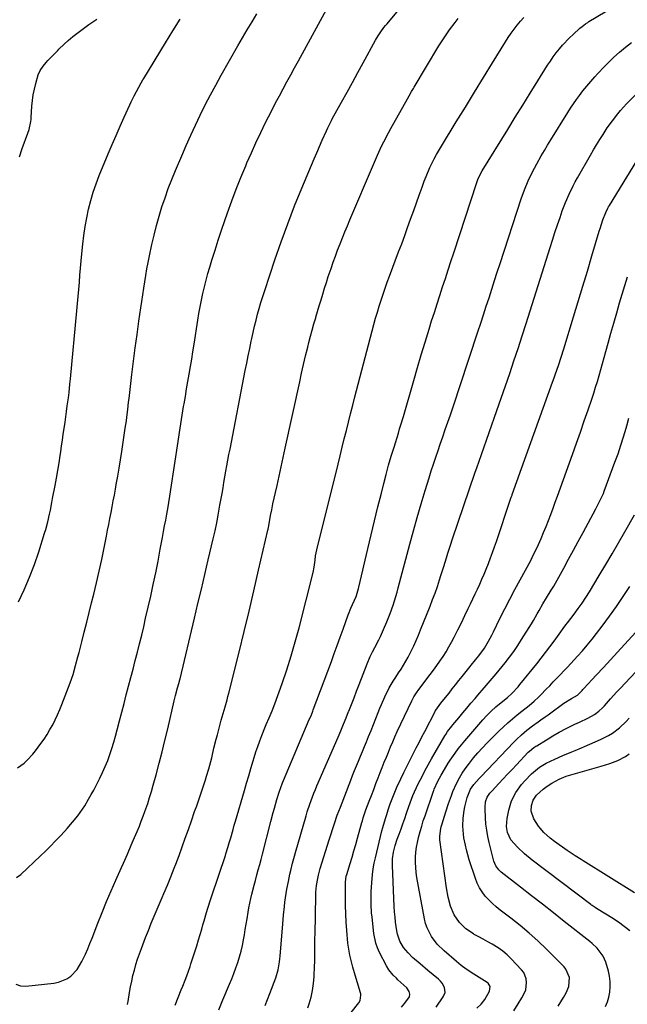
# Model space of a CAD drawing. Units: inches. Extents: x 1875104 to 1880424, y 459190 to 464535.
# Drawn here: x 1879578 to 1879881, y 460070 to 460561 of the extents above; entities that cross this region are included whole.
import ezdxf

# ---------------------------------------------------------------- set-up
doc = ezdxf.new("R2010")
doc.units = ezdxf.units.IN
doc.header["$MEASUREMENT"] = 0
doc.layers.add('7', color=7, linetype='Continuous')
doc.layers.add('8', color=7, linetype='Continuous')

msp = doc.modelspace()

# ---------------------------------------------------------------- linework, layer by layer
at = {"layer": '7', "color": 18}
for points in [[(1879576.45, 460080.23, 1856), (1879578.86, 460079.55, 1856), (1879581.5, 460079.37, 1856), (1879595.5, 460080.8, 1856), (1879597.76, 460081.24, 1856), (1879601.93, 460082.98, 1856), (1879603.84, 460084.29, 1856), (1879607.06, 460087.61, 1856), (1879609.47, 460091.57, 1856), (1879611.15, 460095.23, 1856), (1879612.32, 460097.9, 1856), (1879613.44, 460100.59, 1856), (1879614.52, 460103.3, 1856), (1879617.41, 460110.7, 1856), (1879619.56, 460116.12, 1856), (1879621.77, 460121.52, 1856), (1879624.05, 460126.89, 1856), (1879626.37, 460132.24, 1856), (1879629.11, 460138.43, 1856), (1879630.1, 460140.67, 1856), (1879632.08, 460145.16, 1856), (1879634.03, 460149.66, 1856), (1879635.01, 460151.91, 1856), (1879636.93, 460156.42, 1856), (1879638.06, 460159.15, 1856), (1879639.03, 460161.58, 1856), (1879639.95, 460164.02, 1856), (1879640.85, 460166.48, 1856), (1879642.22, 460170.45, 1856), (1879643.19, 460173.44, 1856), (1879644.1, 460176.45, 1856), (1879644.95, 460179.47, 1856), (1879646.39, 460184.78, 1856), (1879647.91, 460190.48, 1856), (1879649.38, 460196.19, 1856), (1879650.8, 460201.91, 1856), (1879652.18, 460207.64, 1856), (1879655.48, 460221.69, 1856), (1879656.1, 460224.21, 1856), (1879657.14, 460228.08, 1856), (1879657.76, 460230.33, 1856), (1879658.21, 460232.02, 1856), (1879658.35, 460232.58, 1856), (1879665.56, 460262.88, 1856), (1879667.28, 460270.12, 1856), (1879668.99, 460277.37, 1856), (1879670.7, 460284.61, 1856), (1879672.41, 460291.86, 1856), (1879674.89, 460302.41, 1856), (1879675.78, 460306.36, 1856), (1879676.61, 460310.33, 1856), (1879677.39, 460314.3, 1856), (1879678.08, 460318.18, 1856), (1879678.25, 460319.15, 1856), (1879678.42, 460320.12, 1856), (1879679.28, 460325.02, 1856), (1879679.76, 460327.79, 1856), (1879680.24, 460330.57, 1856), (1879680.73, 460333.34, 1856), (1879681.22, 460336.11, 1856), (1879681.71, 460338.88, 1856), (1879682.21, 460341.64, 1856), (1879682.73, 460344.41, 1856), (1879683.26, 460347.17, 1856), (1879690.85, 460386.3, 1856), (1879691.57, 460389.99, 1856), (1879692.32, 460393.69, 1856), (1879693.09, 460397.37, 1856), (1879693.87, 460401.06, 1856), (1879694.16, 460402.39, 1856), (1879694.83, 460405.4, 1856), (1879695.52, 460408.41, 1856), (1879696.26, 460411.4, 1856), (1879697.02, 460414.39, 1856), (1879697.84, 460417.37, 1856), (1879698.68, 460420.33, 1856), (1879699.59, 460423.28, 1856), (1879700.53, 460426.22, 1856), (1879705.62, 460441.51, 1856), (1879708.74, 460450.56, 1856), (1879712, 460459.56, 1856), (1879715.46, 460468.48, 1856), (1879719.06, 460477.35, 1856), (1879723.85, 460488.76, 1856), (1879725.17, 460491.88, 1856), (1879726.5, 460495, 1856), (1879727.85, 460498.12, 1856), (1879729.22, 460501.22, 1856), (1879731.29, 460505.91, 1856), (1879731.98, 460507.42, 1856), (1879733.45, 460510.41, 1856), (1879733.84, 460511.15, 1856), (1879734.24, 460511.88, 1856), (1879738.87, 460520.22, 1856), (1879741.58, 460525.12, 1856), (1879744.29, 460530.02, 1856), (1879746.99, 460534.93, 1856), (1879749.68, 460539.84, 1856), (1879755.83, 460551.09, 1856), (1879757.09, 460553.26, 1856), (1879758.46, 460555.36, 1856), (1879759.93, 460557.39, 1856), (1879760.7, 460558.37, 1856), (1879761.5, 460559.33, 1856), (1879768.88, 460568.01, 1856)], [(1879677.63, 460067.55, 1862), (1879679.69, 460072.44, 1862), (1879683, 460080.28, 1862), (1879684.11, 460082.97, 1862), (1879685.17, 460085.68, 1862), (1879686.17, 460088.42, 1862), (1879687.14, 460091.17, 1862), (1879688, 460093.94, 1862), (1879688.78, 460096.74, 1862), (1879689.43, 460099.58, 1862), (1879689.99, 460102.43, 1862), (1879690.42, 460104.89, 1862), (1879690.87, 460107.53, 1862), (1879691.31, 460110.17, 1862), (1879691.73, 460112.81, 1862), (1879692.26, 460116.15, 1862), (1879692.65, 460118.44, 1862), (1879693.59, 460122.98, 1862), (1879694.13, 460125.24, 1862), (1879695.3, 460129.73, 1862), (1879695.9, 460131.98, 1862), (1879696.67, 460134.84, 1862), (1879697.36, 460137.39, 1862), (1879698.04, 460139.95, 1862), (1879698.72, 460142.5, 1862), (1879699.39, 460145.06, 1862), (1879703.64, 460161.39, 1862), (1879704.83, 460165.87, 1862), (1879705.44, 460168.11, 1862), (1879706.63, 460172.4, 1862), (1879707.72, 460175.99, 1862), (1879709.43, 460180.69, 1862), (1879709.9, 460181.85, 1862), (1879722.77, 460212.24, 1862), (1879723.03, 460212.85, 1862), (1879723.79, 460214.69, 1862), (1879724.53, 460216.54, 1862), (1879724.77, 460217.16, 1862), (1879733.76, 460241.31, 1862), (1879735.24, 460245.3, 1862), (1879736.7, 460249.29, 1862), (1879738.15, 460253.29, 1862), (1879739.6, 460257.3, 1862), (1879742.16, 460264.46, 1862), (1879742.65, 460265.71, 1862), (1879743.18, 460266.94, 1862), (1879743.54, 460267.76, 1862), (1879746.06, 460273.58, 1862), (1879746.3, 460274.16, 1862), (1879747.36, 460277.71, 1862), (1879747.5, 460278.31, 1862), (1879751.95, 460297.48, 1862), (1879753.59, 460304.44, 1862), (1879755.25, 460311.39, 1862), (1879756.95, 460318.33, 1862), (1879758.68, 460325.26, 1862), (1879759.86, 460329.94, 1862), (1879761.05, 460334.52, 1862), (1879762.3, 460339.09, 1862), (1879763.61, 460343.64, 1862), (1879764.98, 460348.17, 1862), (1879767.14, 460355.12, 1862), (1879767.79, 460357.21, 1862), (1879768.78, 460360.35, 1862), (1879769.41, 460362.45, 1862), (1879769.72, 460363.5, 1862), (1879774.81, 460381.4, 1862), (1879776.65, 460387.8, 1862), (1879778.54, 460394.19, 1862), (1879780.47, 460400.56, 1862), (1879782.43, 460406.92, 1862), (1879783.75, 460411.13, 1862), (1879785.09, 460415.38, 1862), (1879786.44, 460419.62, 1862), (1879787.81, 460423.86, 1862), (1879789.2, 460428.1, 1862), (1879790.59, 460432.33, 1862), (1879791.98, 460436.56, 1862), (1879793.36, 460440.8, 1862), (1879794.75, 460445.04, 1862), (1879806.18, 460480.15, 1862), (1879806.73, 460481.67, 1862), (1879807.73, 460483.86, 1862), (1879808.9, 460485.96, 1862), (1879821.63, 460506.63, 1862), (1879825.36, 460512.68, 1862), (1879829.11, 460518.73, 1862), (1879832.88, 460524.76, 1862), (1879836.65, 460530.79, 1862), (1879841.56, 460538.59, 1862), (1879842.93, 460540.69, 1862), (1879844.34, 460542.75, 1862), (1879845.84, 460544.75, 1862), (1879847.38, 460546.73, 1862), (1879849, 460548.64, 1862), (1879852.42, 460552.28, 1862), (1879854.23, 460554.01, 1862), (1879857.61, 460557.11, 1862), (1879858.68, 460558.02, 1862), (1879860.37, 460559.26, 1862), (1879861.55, 460560.02, 1862), (1879862.15, 460560.38, 1862), (1879874.77, 460567.87, 1862)], [(1879576.84, 460133.58, 1854), (1879579.02, 460135.07, 1854), (1879588.79, 460144.25, 1854), (1879591.34, 460146.69, 1854), (1879593.84, 460149.17, 1854), (1879596.29, 460151.71, 1854), (1879598.71, 460154.29, 1854), (1879600.7, 460156.47, 1854), (1879602.08, 460157.99, 1854), (1879604.77, 460161.08, 1854), (1879607.37, 460164.26, 1854), (1879609.74, 460167.59, 1854), (1879610.85, 460169.31, 1854), (1879612.79, 460172.55, 1854), (1879614.09, 460174.83, 1854), (1879615.34, 460177.13, 1854), (1879616.56, 460179.46, 1854), (1879618.38, 460183.04, 1854), (1879619.78, 460185.93, 1854), (1879621.09, 460188.86, 1854), (1879622.28, 460191.84, 1854), (1879623.38, 460194.86, 1854), (1879624.38, 460197.91, 1854), (1879625.33, 460200.98, 1854), (1879626.22, 460204.07, 1854), (1879627.05, 460207.18, 1854), (1879628.2, 460211.63, 1854), (1879629.31, 460215.94, 1854), (1879630.43, 460220.24, 1854), (1879631.56, 460224.54, 1854), (1879632.74, 460229, 1854), (1879633.86, 460233.21, 1854), (1879634.97, 460237.43, 1854), (1879636.06, 460241.65, 1854), (1879637.14, 460245.88, 1854), (1879638.2, 460250.11, 1854), (1879639.23, 460254.35, 1854), (1879640.24, 460258.59, 1854), (1879641.21, 460262.84, 1854), (1879643.71, 460273.86, 1854), (1879644.99, 460279.68, 1854), (1879646.22, 460285.5, 1854), (1879647.39, 460291.34, 1854), (1879648.51, 460297.19, 1854), (1879649.61, 460303.12, 1854), (1879650.14, 460306.01, 1854), (1879650.67, 460308.9, 1854), (1879651.2, 460311.79, 1854), (1879651.72, 460314.68, 1854), (1879652.37, 460318.3, 1854), (1879652.75, 460320.46, 1854), (1879653.3, 460323.71, 1854), (1879653.64, 460325.88, 1854), (1879653.8, 460326.96, 1854), (1879657.35, 460351.03, 1854), (1879658, 460355.4, 1854), (1879658.69, 460359.76, 1854), (1879659.4, 460364.12, 1854), (1879660.14, 460368.47, 1854), (1879660.36, 460369.75, 1854), (1879661, 460373.46, 1854), (1879661.64, 460377.18, 1854), (1879662.28, 460380.89, 1854), (1879662.92, 460384.6, 1854), (1879663.56, 460388.32, 1854), (1879664.18, 460392.04, 1854), (1879664.78, 460395.76, 1854), (1879665.36, 460399.48, 1854), (1879667.23, 460411.47, 1854), (1879667.78, 460414.83, 1854), (1879668.37, 460418.17, 1854), (1879669.03, 460421.5, 1854), (1879669.73, 460424.83, 1854), (1879670.49, 460428.13, 1854), (1879671.32, 460431.43, 1854), (1879672.22, 460434.7, 1854), (1879673.17, 460437.96, 1854), (1879674.23, 460441.43, 1854), (1879675.78, 460446.41, 1854), (1879677.37, 460451.38, 1854), (1879679.02, 460456.32, 1854), (1879680.7, 460461.26, 1854), (1879682.02, 460465.05, 1854), (1879684.15, 460470.97, 1854), (1879686.36, 460476.85, 1854), (1879688.68, 460482.69, 1854), (1879691.09, 460488.5, 1854), (1879691.67, 460489.87, 1854), (1879693.89, 460494.95, 1854), (1879696.17, 460500.01, 1854), (1879698.54, 460505.02, 1854), (1879700.98, 460510, 1854), (1879702.39, 460512.82, 1854), (1879704.18, 460516.36, 1854), (1879706, 460519.9, 1854), (1879707.85, 460523.42, 1854), (1879709.72, 460526.93, 1854), (1879711.61, 460530.43, 1854), (1879713.5, 460533.92, 1854), (1879715.4, 460537.41, 1854), (1879717.3, 460540.9, 1854), (1879731.3, 460566.5, 1854)], [(1879577.31, 460188.14, 1852), (1879580.66, 460190.59, 1852), (1879582.21, 460191.99, 1852), (1879585.04, 460195.02, 1852), (1879586.33, 460196.66, 1852), (1879588.98, 460200.28, 1852), (1879590.57, 460202.56, 1852), (1879592.1, 460204.88, 1852), (1879593.52, 460207.27, 1852), (1879594.87, 460209.7, 1852), (1879596.13, 460212.18, 1852), (1879597.32, 460214.69, 1852), (1879598.43, 460217.25, 1852), (1879599.48, 460219.82, 1852), (1879602.78, 460228.41, 1852), (1879603.57, 460230.54, 1852), (1879605.01, 460234.83, 1852), (1879606.28, 460239.18, 1852), (1879607.46, 460243.55, 1852), (1879608.03, 460245.74, 1852), (1879609.38, 460251.06, 1852), (1879610.61, 460255.92, 1852), (1879611.84, 460260.78, 1852), (1879613.07, 460265.64, 1852), (1879614.29, 460270.5, 1852), (1879615.36, 460274.74, 1852), (1879616.77, 460280.52, 1852), (1879618.11, 460286.31, 1852), (1879619.37, 460292.12, 1852), (1879620.56, 460297.94, 1852), (1879621.7, 460303.76, 1852), (1879622.27, 460306.68, 1852), (1879622.84, 460309.61, 1852), (1879623.4, 460312.54, 1852), (1879623.95, 460315.47, 1852), (1879624.5, 460318.4, 1852), (1879625.05, 460321.34, 1852), (1879625.6, 460324.27, 1852), (1879626.15, 460327.2, 1852), (1879626.59, 460329.52, 1852), (1879627.34, 460333.61, 1852), (1879628.05, 460337.71, 1852), (1879628.72, 460341.82, 1852), (1879629.35, 460345.94, 1852), (1879631.07, 460357.61, 1852), (1879631.59, 460361.31, 1852), (1879631.83, 460363.16, 1852), (1879632.3, 460366.87, 1852), (1879632.74, 460370.57, 1852), (1879632.97, 460372.43, 1852), (1879634.4, 460384.4, 1852), (1879635.21, 460391.03, 1852), (1879636.05, 460397.66, 1852), (1879636.93, 460404.28, 1852), (1879637.84, 460410.9, 1852), (1879638.78, 460417.63, 1852), (1879639.24, 460420.87, 1852), (1879639.72, 460424.12, 1852), (1879640.22, 460427.36, 1852), (1879640.74, 460430.6, 1852), (1879641.28, 460433.84, 1852), (1879641.86, 460437.07, 1852), (1879642.47, 460440.29, 1852), (1879643.12, 460443.51, 1852), (1879644.31, 460449.22, 1852), (1879645.37, 460453.94, 1852), (1879646.54, 460458.64, 1852), (1879647.86, 460463.3, 1852), (1879649.29, 460467.93, 1852), (1879650.85, 460472.52, 1852), (1879652.48, 460477.08, 1852), (1879654.24, 460481.6, 1852), (1879656.07, 460486.09, 1852), (1879659.17, 460493.41, 1852), (1879661.39, 460498.56, 1852), (1879663.67, 460503.67, 1852), (1879666.03, 460508.76, 1852), (1879668.44, 460513.81, 1852), (1879670.94, 460518.83, 1852), (1879673.5, 460523.81, 1852), (1879676.15, 460528.75, 1852), (1879678.86, 460533.65, 1852), (1879687.09, 460548.26, 1852), (1879688.24, 460550.28, 1852), (1879690.6, 460554.31, 1852), (1879691.81, 460556.3, 1852), (1879694.23, 460560.29, 1852), (1879696.63, 460564.29, 1852)], [(1879578.3, 460493.01, 1848), (1879579.66, 460497.14, 1848), (1879582.44, 460504.73, 1848), (1879583.07, 460506.62, 1848), (1879583.97, 460510.51, 1848), (1879584.09, 460511.5, 1848), (1879584.17, 460512.5, 1848), (1879584.53, 460518.2, 1848), (1879584.79, 460521.05, 1848), (1879585.18, 460523.88, 1848), (1879585.73, 460526.69, 1848), (1879586.4, 460529.47, 1848), (1879587.65, 460533.77, 1848), (1879588.69, 460536.03, 1848), (1879590.08, 460538.11, 1848), (1879591.66, 460540.06, 1848), (1879592.5, 460540.99, 1848), (1879597.38, 460546.06, 1848), (1879598, 460546.7, 1848), (1879600.52, 460549.22, 1848), (1879602.52, 460550.98, 1848), (1879604.99, 460552.99, 1848), (1879606.93, 460554.54, 1848), (1879610.9, 460557.51, 1848), (1879612.92, 460558.94, 1848), (1879616.88, 460561.66, 1848)], [(1879632.23, 460070.19, 1858), (1879632.35, 460070.91, 1858), (1879632.47, 460071.62, 1858), (1879633.2, 460076.2, 1858), (1879633.69, 460079, 1858), (1879634.24, 460081.79, 1858), (1879634.88, 460084.56, 1858), (1879635.58, 460087.32, 1858), (1879636.36, 460090.05, 1858), (1879637.2, 460092.77, 1858), (1879638.12, 460095.46, 1858), (1879639.08, 460098.13, 1858), (1879639.78, 460099.98, 1858), (1879641.15, 460103.56, 1858), (1879642.56, 460107.12, 1858), (1879644, 460110.67, 1858), (1879645.48, 460114.2, 1858), (1879649.45, 460123.52, 1858), (1879650.33, 460125.6, 1858), (1879652.07, 460129.75, 1858), (1879653.78, 460133.91, 1858), (1879655.42, 460138.1, 1858), (1879656.22, 460140.2, 1858), (1879657.83, 460144.54, 1858), (1879659.41, 460148.82, 1858), (1879660.97, 460153.11, 1858), (1879662.5, 460157.41, 1858), (1879664.01, 460161.71, 1858), (1879665.62, 460166.35, 1858), (1879666.64, 460169.29, 1858), (1879667.65, 460172.24, 1858), (1879668.65, 460175.2, 1858), (1879669.64, 460178.15, 1858), (1879671.01, 460182.28, 1858), (1879671.58, 460184.08, 1858), (1879672.66, 460187.71, 1858), (1879673.17, 460189.53, 1858), (1879674.12, 460193.19, 1858), (1879675.26, 460198.05, 1858), (1879676.37, 460202.5, 1858), (1879676.96, 460204.72, 1858), (1879678.9, 460211.96, 1858), (1879679.36, 460213.65, 1858), (1879680.31, 460217.01, 1858), (1879680.8, 460218.68, 1858), (1879681.76, 460222.04, 1858), (1879682.21, 460223.73, 1858), (1879682.64, 460225.42, 1858), (1879687.77, 460245.97, 1858), (1879690.28, 460256.16, 1858), (1879692.75, 460266.35, 1858), (1879695.16, 460276.55, 1858), (1879697.53, 460286.77, 1858), (1879702.08, 460306.66, 1858), (1879702.2, 460307.22, 1858), (1879702.37, 460308.05, 1858), (1879702.53, 460308.89, 1858), (1879703.51, 460314.08, 1858), (1879704.07, 460316.95, 1858), (1879704.65, 460319.81, 1858), (1879705.26, 460322.67, 1858), (1879705.88, 460325.53, 1858), (1879706.67, 460329.09, 1858), (1879707.7, 460333.72, 1858), (1879708.73, 460338.35, 1858), (1879709.75, 460342.99, 1858), (1879710.76, 460347.62, 1858), (1879717.98, 460380.79, 1858), (1879718.94, 460385.1, 1858), (1879719.92, 460389.4, 1858), (1879720.95, 460393.7, 1858), (1879722, 460397.99, 1858), (1879722.61, 460400.4, 1858), (1879723.4, 460403.47, 1858), (1879724.21, 460406.53, 1858), (1879725.07, 460409.59, 1858), (1879725.95, 460412.63, 1858), (1879726.03, 460412.9, 1858), (1879726.89, 460415.8, 1858), (1879727.76, 460418.71, 1858), (1879728.63, 460421.62, 1858), (1879729.5, 460424.52, 1858), (1879730.39, 460427.42, 1858), (1879731.3, 460430.32, 1858), (1879732.23, 460433.2, 1858), (1879733.59, 460437.28, 1858), (1879734.65, 460440.36, 1858), (1879735.74, 460443.42, 1858), (1879736.89, 460446.47, 1858), (1879738.07, 460449.5, 1858), (1879739.29, 460452.52, 1858), (1879740.51, 460455.54, 1858), (1879741.76, 460458.54, 1858), (1879743.02, 460461.55, 1858), (1879754.68, 460489.17, 1858), (1879756.68, 460493.75, 1858), (1879758.79, 460498.26, 1858), (1879759.9, 460500.5, 1858), (1879762.21, 460504.92, 1858), (1879763.41, 460507.11, 1858), (1879771.67, 460521.86, 1858), (1879772.5, 460523.35, 1858), (1879773.77, 460525.57, 1858), (1879774.63, 460527.04, 1858), (1879775.07, 460527.77, 1858), (1879787.39, 460548.25, 1858), (1879788.64, 460550.27, 1858), (1879791.25, 460554.25, 1858), (1879792.6, 460556.21, 1858), (1879795.44, 460560.02, 1858), (1879796.93, 460561.88, 1858)], [(1879700.8, 460069.59, 1864), (1879701.99, 460072.63, 1864), (1879703.15, 460075.68, 1864), (1879706.02, 460083.42, 1864), (1879707.19, 460087.4, 1864), (1879707.89, 460091.5, 1864), (1879708.05, 460092.88, 1864), (1879708.19, 460094.26, 1864), (1879709.54, 460110.43, 1864), (1879709.92, 460114.74, 1864), (1879710.34, 460119.05, 1864), (1879710.58, 460121.2, 1864), (1879711.2, 460125.48, 1864), (1879711.58, 460127.61, 1864), (1879712.32, 460131.53, 1864), (1879713.08, 460135.17, 1864), (1879713.51, 460136.98, 1864), (1879714.46, 460140.57, 1864), (1879715.45, 460144.16, 1864), (1879715.95, 460145.95, 1864), (1879721.18, 460164.33, 1864), (1879721.75, 460166.24, 1864), (1879722.97, 460170.03, 1864), (1879723.62, 460171.9, 1864), (1879725.03, 460175.62, 1864), (1879725.79, 460177.47, 1864), (1879726.56, 460179.3, 1864), (1879737.07, 460203.56, 1864), (1879738.43, 460206.73, 1864), (1879739.77, 460209.91, 1864), (1879741.08, 460213.1, 1864), (1879742.38, 460216.3, 1864), (1879742.46, 460216.5, 1864), (1879743.77, 460219.81, 1864), (1879745.07, 460223.12, 1864), (1879746.37, 460226.43, 1864), (1879747.65, 460229.75, 1864), (1879751.61, 460240.08, 1864), (1879753.15, 460243.65, 1864), (1879754.3, 460245.98, 1864), (1879755.48, 460248.28, 1864), (1879757.42, 460252.07, 1864), (1879758.22, 460253.74, 1864), (1879759.73, 460257.12, 1864), (1879761.35, 460260.98, 1864), (1879763.02, 460265.15, 1864), (1879764.53, 460269.38, 1864), (1879765.89, 460273.65, 1864), (1879766.52, 460275.81, 1864), (1879767.11, 460277.97, 1864), (1879772.82, 460299.7, 1864), (1879774.63, 460306.42, 1864), (1879776.5, 460313.12, 1864), (1879778.46, 460319.79, 1864), (1879780.47, 460326.45, 1864), (1879782.47, 460332.9, 1864), (1879783.55, 460336.32, 1864), (1879784.65, 460339.73, 1864), (1879785.78, 460343.13, 1864), (1879786.94, 460346.53, 1864), (1879788.02, 460349.64, 1864), (1879788.65, 460351.47, 1864), (1879789.29, 460353.31, 1864), (1879790.56, 460356.98, 1864), (1879791.19, 460358.81, 1864), (1879792.46, 460362.48, 1864), (1879793.09, 460364.31, 1864), (1879793.92, 460366.73, 1864), (1879794.97, 460369.77, 1864), (1879796, 460372.82, 1864), (1879797.02, 460375.87, 1864), (1879798.03, 460378.92, 1864), (1879806.82, 460405.65, 1864), (1879808.21, 460409.91, 1864), (1879809.59, 460414.17, 1864), (1879810.97, 460418.43, 1864), (1879812.33, 460422.7, 1864), (1879813.69, 460426.97, 1864), (1879815.06, 460431.23, 1864), (1879816.44, 460435.49, 1864), (1879817.83, 460439.75, 1864), (1879828.36, 460471.94, 1864), (1879829.97, 460476.46, 1864), (1879831.81, 460480.9, 1864), (1879832.81, 460483.08, 1864), (1879834.98, 460487.37, 1864), (1879836.13, 460489.47, 1864), (1879838.35, 460493.37, 1864), (1879839.91, 460496.04, 1864), (1879841.51, 460498.7, 1864), (1879843.12, 460501.35, 1864), (1879851.59, 460515.09, 1864), (1879852.98, 460517.27, 1864), (1879854.4, 460519.41, 1864), (1879855.89, 460521.52, 1864), (1879857.42, 460523.59, 1864), (1879859.17, 460525.86, 1864), (1879862.06, 460529.42, 1864), (1879865.07, 460532.88, 1864), (1879866.61, 460534.58, 1864), (1879869.79, 460537.89, 1864), (1879871.89, 460540.02, 1864), (1879874.62, 460542.64, 1864), (1879877.42, 460545.19, 1864), (1879880.34, 460547.6, 1864), (1879883.33, 460549.92, 1864)], [(1879722.04, 460068.48, 1866), (1879722.68, 460070.44, 1866), (1879723.63, 460073.78, 1866), (1879724.4, 460077.16, 1866), (1879724.88, 460080.59, 1866), (1879725.18, 460084.05, 1866), (1879725.42, 460089.38, 1866), (1879725.49, 460091.35, 1866), (1879725.54, 460093.33, 1866), (1879725.57, 460097.28, 1866), (1879725.56, 460099.25, 1866), (1879725.58, 460103.21, 1866), (1879725.62, 460105.18, 1866), (1879725.99, 460124.38, 1866), (1879726.07, 460126.11, 1866), (1879726.39, 460129.53, 1866), (1879726.96, 460132.93, 1866), (1879727.33, 460134.62, 1866), (1879728.24, 460137.94, 1866), (1879732.67, 460152.3, 1866), (1879733.31, 460154.35, 1866), (1879734.63, 460158.44, 1866), (1879735.31, 460160.48, 1866), (1879736.73, 460164.53, 1866), (1879738.24, 460168.56, 1866), (1879743.42, 460181.97, 1866), (1879744.37, 460184.39, 1866), (1879745.33, 460186.79, 1866), (1879746.3, 460189.19, 1866), (1879747.3, 460191.59, 1866), (1879748.3, 460193.98, 1866), (1879749.29, 460196.37, 1866), (1879750.28, 460198.77, 1866), (1879751.26, 460201.17, 1866), (1879752.32, 460203.8, 1866), (1879753.53, 460206.79, 1866), (1879754.73, 460209.79, 1866), (1879755.92, 460212.79, 1866), (1879757.09, 460215.79, 1866), (1879757.92, 460217.92, 1866), (1879758.7, 460219.85, 1866), (1879760.37, 460223.66, 1866), (1879762.56, 460228.14, 1866), (1879764.5, 460231.38, 1866), (1879765.9, 460233.47, 1866), (1879767.29, 460235.57, 1866), (1879768.47, 460237.36, 1866), (1879770.89, 460241.34, 1866), (1879772.01, 460243.38, 1866), (1879773.56, 460246.45, 1866), (1879774.8, 460249.06, 1866), (1879776, 460251.68, 1866), (1879777.14, 460254.33, 1866), (1879778.24, 460257, 1866), (1879782.98, 460268.84, 1866), (1879784.23, 460272.08, 1866), (1879785.44, 460275.34, 1866), (1879786.58, 460278.62, 1866), (1879787.68, 460281.92, 1866), (1879788.37, 460284.08, 1866), (1879789.78, 460288.54, 1866), (1879791.16, 460293.02, 1866), (1879791.85, 460295.26, 1866), (1879793.29, 460299.72, 1866), (1879794.03, 460301.94, 1866), (1879805.47, 460335.65, 1866), (1879806.23, 460337.85, 1866), (1879807.37, 460341.15, 1866), (1879808.53, 460344.44, 1866), (1879816.28, 460366.36, 1866), (1879818.44, 460372.55, 1866), (1879820.59, 460378.74, 1866), (1879822.7, 460384.95, 1866), (1879824.78, 460391.17, 1866), (1879826.84, 460397.39, 1866), (1879828.87, 460403.62, 1866), (1879830.87, 460409.87, 1866), (1879832.85, 460416.11, 1866), (1879842.78, 460447.65, 1866), (1879843.99, 460451.43, 1866), (1879845.21, 460455.2, 1866), (1879846.47, 460458.97, 1866), (1879847.74, 460462.73, 1866), (1879848.84, 460465.94, 1866), (1879850.42, 460470.19, 1866), (1879852.21, 460474.35, 1866), (1879854.19, 460478.43, 1866), (1879855.25, 460480.43, 1866), (1879856.35, 460482.41, 1866), (1879862.85, 460493.76, 1866), (1879864.38, 460496.37, 1866), (1879865.94, 460498.97, 1866), (1879867.53, 460501.55, 1866), (1879869.15, 460504.11, 1866), (1879871.26, 460507.34, 1866), (1879873.8, 460510.92, 1866), (1879876.51, 460514.39, 1866), (1879877.92, 460516.07, 1866), (1879880.89, 460519.31, 1866), (1879886.48, 460525.09, 1866)], [(1879743.6, 460066.21, 1868), (1879747.39, 460071.07, 1868), (1879748.06, 460072.19, 1868), (1879748.53, 460074.76, 1868), (1879748.44, 460075.4, 1868), (1879748.29, 460076.05, 1868), (1879745.6, 460084.87, 1868), (1879744.45, 460088.8, 1868), (1879743.4, 460092.75, 1868), (1879742.94, 460094.74, 1868), (1879742.24, 460098.77, 1868), (1879742.01, 460100.8, 1868), (1879741.44, 460107.05, 1868), (1879741.12, 460111.23, 1868), (1879740.89, 460115.41, 1868), (1879740.78, 460119.6, 1868), (1879740.76, 460123.79, 1868), (1879740.84, 460131.19, 1868), (1879740.94, 460132.66, 1868), (1879741.2, 460134.1, 1868), (1879741.46, 460135.05, 1868), (1879743.1, 460140.43, 1868), (1879744.05, 460143.6, 1868), (1879744.99, 460146.76, 1868), (1879745.91, 460149.94, 1868), (1879746.8, 460153.12, 1868), (1879748.97, 460160.89, 1868), (1879749.2, 460161.69, 1868), (1879749.67, 460163.29, 1868), (1879750.44, 460165.68, 1868), (1879751.01, 460167.25, 1868), (1879752.63, 460171.54, 1868), (1879753.74, 460174.47, 1868), (1879754.86, 460177.39, 1868), (1879755.99, 460180.31, 1868), (1879757.12, 460183.23, 1868), (1879758.12, 460185.8, 1868), (1879759.13, 460188.38, 1868), (1879760.15, 460190.95, 1868), (1879761.17, 460193.52, 1868), (1879762.21, 460196.09, 1868), (1879763.26, 460198.65, 1868), (1879764.35, 460201.19, 1868), (1879765.47, 460203.72, 1868), (1879766.62, 460206.24, 1868), (1879773.81, 460221.62, 1868), (1879774.86, 460223.63, 1868), (1879776.51, 460226.15, 1868), (1879776.96, 460226.76, 1868), (1879781.37, 460232.55, 1868), (1879783.03, 460234.75, 1868), (1879784.68, 460236.98, 1868), (1879786.29, 460239.22, 1868), (1879787.89, 460241.48, 1868), (1879789.43, 460243.77, 1868), (1879790.9, 460246.1, 1868), (1879792.29, 460248.49, 1868), (1879793.62, 460250.91, 1868), (1879794.94, 460253.43, 1868), (1879796.77, 460256.97, 1868), (1879798.56, 460260.52, 1868), (1879800.31, 460264.1, 1868), (1879802.02, 460267.7, 1868), (1879803.09, 460270, 1868), (1879804.24, 460272.46, 1868), (1879805.39, 460274.92, 1868), (1879806.54, 460277.38, 1868), (1879807.69, 460279.84, 1868), (1879808.82, 460282.3, 1868), (1879809.91, 460284.79, 1868), (1879810.95, 460287.29, 1868), (1879812.11, 460290.18, 1868), (1879813.14, 460292.9, 1868), (1879814.15, 460295.63, 1868), (1879815.12, 460298.38, 1868), (1879816.06, 460301.13, 1868), (1879822.91, 460321.66, 1868), (1879823.41, 460323.13, 1868), (1879823.8, 460324.23, 1868), (1879823.93, 460324.59, 1868), (1879844.04, 460380.57, 1868), (1879844.77, 460382.64, 1868), (1879845.5, 460384.7, 1868), (1879846.92, 460388.85, 1868), (1879848.29, 460393.01, 1868), (1879849.6, 460397.2, 1868), (1879854.5, 460413.21, 1868), (1879856.81, 460420.78, 1868), (1879859.11, 460428.36, 1868), (1879861.38, 460435.94, 1868), (1879863.65, 460443.52, 1868), (1879867.29, 460455.79, 1868), (1879867.73, 460457.24, 1868), (1879869.14, 460461.57, 1868), (1879870.47, 460465.14, 1868), (1879871.53, 460467.27, 1868), (1879871.91, 460467.96, 1868), (1879872.32, 460468.64, 1868), (1879889.68, 460496.94, 1868)], [(1879786.05, 460068.78, 1872), (1879789.55, 460073.9, 1872), (1879790.41, 460076.16, 1872), (1879790.15, 460078.57, 1872), (1879788.97, 460080.85, 1872), (1879788.15, 460081.83, 1872), (1879787.22, 460082.73, 1872), (1879781.78, 460087.18, 1872), (1879777.98, 460090.38, 1872), (1879774.26, 460093.67, 1872), (1879772, 460095.85, 1872), (1879769.75, 460098.66, 1872), (1879767.96, 460101.8, 1872), (1879766.78, 460105.18, 1872), (1879766.41, 460106.94, 1872), (1879765.8, 460111.15, 1872), (1879765.5, 460113.77, 1872), (1879765.29, 460116.39, 1872), (1879765.13, 460119.01, 1872), (1879764.26, 460139.5, 1872), (1879764.31, 460142.85, 1872), (1879764.74, 460146.16, 1872), (1879765.5, 460149.42, 1872), (1879766.55, 460152.6, 1872), (1879767.53, 460155.18, 1872), (1879768.49, 460157.75, 1872), (1879769.43, 460160.33, 1872), (1879770.34, 460162.92, 1872), (1879771.23, 460165.52, 1872), (1879772.35, 460168.87, 1872), (1879772.98, 460170.72, 1872), (1879774.32, 460174.39, 1872), (1879775.12, 460176.17, 1872), (1879777.25, 460180.56, 1872), (1879778.77, 460183.61, 1872), (1879780.34, 460186.65, 1872), (1879781.98, 460189.64, 1872), (1879783.66, 460192.61, 1872), (1879790.35, 460204.09, 1872), (1879790.79, 460204.81, 1872), (1879791.71, 460206.24, 1872), (1879793.73, 460208.96, 1872), (1879794.27, 460209.61, 1872), (1879797.24, 460213.14, 1872), (1879799.27, 460215.55, 1872), (1879801.31, 460217.96, 1872), (1879803.34, 460220.37, 1872), (1879805.37, 460222.78, 1872), (1879806.84, 460224.52, 1872), (1879809.84, 460228.06, 1872), (1879812.87, 460231.57, 1872), (1879815.88, 460235.1, 1872), (1879818.81, 460238.7, 1872), (1879820.35, 460240.63, 1872), (1879822.51, 460243.44, 1872), (1879824.62, 460246.3, 1872), (1879826.62, 460249.23, 1872), (1879828.57, 460252.2, 1872), (1879833.52, 460260.05, 1872), (1879834.51, 460261.66, 1872), (1879836.41, 460264.94, 1872), (1879837.4, 460266.75, 1872), (1879839.16, 460269.92, 1872), (1879841.02, 460273.03, 1872), (1879843.38, 460276.79, 1872), (1879844.68, 460278.84, 1872), (1879845.48, 460280.24, 1872), (1879849.55, 460287.75, 1872), (1879851.97, 460292.22, 1872), (1879854.38, 460296.69, 1872), (1879856.8, 460301.16, 1872), (1879859.21, 460305.63, 1872), (1879865.55, 460317.38, 1872), (1879867.81, 460321.72, 1872), (1879869.32, 460325.06, 1872), (1879869.76, 460326.2, 1872), (1879875.12, 460340.59, 1872), (1879876.64, 460344.82, 1872), (1879878.08, 460349.07, 1872), (1879879.43, 460353.35, 1872), (1879880.71, 460357.66, 1872), (1879881.03, 460358.79, 1872), (1879882.07, 460362.55, 1872)], [(1879806.18, 460068.28, 1874), (1879808.38, 460070.34, 1874), (1879810.25, 460072.62, 1874), (1879812.5, 460076.73, 1874), (1879812.85, 460079.17, 1874), (1879811.96, 460080.75, 1874), (1879811.47, 460081.14, 1874), (1879806.05, 460084.5, 1874), (1879804.75, 460085.32, 1874), (1879800.92, 460087.86, 1874), (1879798.44, 460089.67, 1874), (1879796.07, 460091.61, 1874), (1879789.92, 460096.91, 1874), (1879786.51, 460100.3, 1874), (1879783.63, 460104.13, 1874), (1879781.45, 460108.37, 1874), (1879780.71, 460110.63, 1874), (1879780.14, 460112.95, 1874), (1879776.43, 460133.53, 1874), (1879776.07, 460136.02, 1874), (1879775.8, 460138.52, 1874), (1879775.7, 460141.04, 1874), (1879775.7, 460143.56, 1874), (1879775.87, 460146.07, 1874), (1879776.16, 460148.57, 1874), (1879776.61, 460151.04, 1874), (1879777.18, 460153.5, 1874), (1879778.01, 460156.49, 1874), (1879778.77, 460159.1, 1874), (1879779.59, 460161.7, 1874), (1879780.45, 460164.29, 1874), (1879784.65, 460176.62, 1874), (1879784.76, 460176.93, 1874), (1879784.98, 460177.55, 1874), (1879786.81, 460181.55, 1874), (1879788.43, 460184.56, 1874), (1879790.07, 460187.39, 1874), (1879792.02, 460190.52, 1874), (1879793.04, 460192.07, 1874), (1879795.43, 460195.51, 1874), (1879796.99, 460197.63, 1874), (1879798.62, 460199.69, 1874), (1879800.3, 460201.71, 1874), (1879809.26, 460212.13, 1874), (1879811.29, 460214.38, 1874), (1879813.45, 460216.51, 1874), (1879815.7, 460218.55, 1874), (1879819.18, 460221.43, 1874), (1879821.47, 460223.34, 1874), (1879823.69, 460225.34, 1874), (1879826.78, 460228.56, 1874), (1879827.74, 460229.7, 1874), (1879836.13, 460240.11, 1874), (1879838.34, 460242.89, 1874), (1879840.52, 460245.7, 1874), (1879842.65, 460248.55, 1874), (1879844.75, 460251.41, 1874), (1879848.06, 460256.02, 1874), (1879849.34, 460257.75, 1874), (1879850.65, 460259.46, 1874), (1879851.52, 460260.6, 1874), (1879854.74, 460264.86, 1874), (1879856.74, 460267.59, 1874), (1879858.68, 460270.36, 1874), (1879860.54, 460273.18, 1874), (1879862.35, 460276.05, 1874), (1879867.31, 460284.21, 1874), (1879870.54, 460289.59, 1874), (1879873.75, 460294.99, 1874), (1879876.9, 460300.42, 1874), (1879880.01, 460305.87, 1874), (1879884.86, 460314.46, 1874)], [(1879824.67, 460066.94, 1876), (1879826.87, 460070.47, 1876), (1879828.61, 460073.47, 1876), (1879829.99, 460075.98, 1876), (1879830.67, 460077.46, 1876), (1879830.96, 460081.11, 1876), (1879830.82, 460082.88, 1876), (1879829.64, 460086.06, 1876), (1879828.58, 460087.49, 1876), (1879823.38, 460092.96, 1876), (1879821.32, 460094.93, 1876), (1879819.17, 460096.77, 1876), (1879816.86, 460098.4, 1876), (1879813.88, 460100.23, 1876), (1879811.67, 460101.47, 1876), (1879809.45, 460102.7, 1876), (1879807.23, 460103.92, 1876), (1879805, 460105.14, 1876), (1879804.62, 460105.34, 1876), (1879800.82, 460107.9, 1876), (1879797.57, 460111.12, 1876), (1879795, 460114.91, 1876), (1879793.2, 460119.2, 1876), (1879791.99, 460123.75, 1876), (1879791.16, 460128.39, 1876), (1879787.88, 460152.33, 1876), (1879787.76, 460154.19, 1876), (1879788.27, 460157.89, 1876), (1879788.51, 460158.8, 1876), (1879788.78, 460159.7, 1876), (1879790.87, 460166.26, 1876), (1879792.21, 460170.35, 1876), (1879793.6, 460174.42, 1876), (1879794.37, 460176.43, 1876), (1879796.13, 460180.34, 1876), (1879797.66, 460183.19, 1876), (1879799.03, 460185.51, 1876), (1879800.49, 460187.77, 1876), (1879802.07, 460189.94, 1876), (1879804.59, 460193.11, 1876), (1879806.78, 460195.67, 1876), (1879809.03, 460198.19, 1876), (1879811.35, 460200.64, 1876), (1879813.71, 460203.05, 1876), (1879817.28, 460206.55, 1876), (1879819.48, 460208.65, 1876), (1879821.73, 460210.7, 1876), (1879824.04, 460212.67, 1876), (1879826.4, 460214.59, 1876), (1879828.74, 460216.43, 1876), (1879832.39, 460219.36, 1876), (1879834.78, 460221.37, 1876), (1879837.06, 460223.49, 1876), (1879838.17, 460224.6, 1876), (1879840.84, 460227.36, 1876), (1879842.6, 460229.18, 1876), (1879844.36, 460231.01, 1876), (1879846.12, 460232.85, 1876), (1879847.88, 460234.68, 1876), (1879849.63, 460236.53, 1876), (1879851.37, 460238.38, 1876), (1879853.1, 460240.24, 1876), (1879854.83, 460242.1, 1876), (1879856.42, 460243.84, 1876), (1879858.89, 460246.62, 1876), (1879861.31, 460249.44, 1876), (1879863.66, 460252.33, 1876), (1879865.95, 460255.26, 1876), (1879868.74, 460258.94, 1876), (1879872.32, 460263.79, 1876), (1879875.82, 460268.69, 1876), (1879879.2, 460273.68, 1876), (1879882.5, 460278.72, 1876)], [(1879846.72, 460069.37, 1878), (1879848.17, 460071.48, 1878), (1879849.5, 460073.68, 1878), (1879850.74, 460075.92, 1878), (1879852.19, 460079.06, 1878), (1879852.47, 460083.68, 1878), (1879850.66, 460087.85, 1878), (1879849.73, 460088.96, 1878), (1879840.91, 460097.76, 1878), (1879836.66, 460101.83, 1878), (1879832.3, 460105.79, 1878), (1879827.79, 460109.57, 1878), (1879823.18, 460113.23, 1878), (1879817.88, 460117.27, 1878), (1879815.9, 460118.89, 1878), (1879814, 460120.58, 1878), (1879812.21, 460122.39, 1878), (1879810.49, 460124.27, 1878), (1879808.96, 460126.3, 1878), (1879807.6, 460128.41, 1878), (1879806.5, 460130.68, 1878), (1879805.57, 460133.03, 1878), (1879802.5, 460142.38, 1878), (1879801.76, 460144.79, 1878), (1879801.1, 460147.22, 1878), (1879800.53, 460149.68, 1878), (1879799.84, 460153.25, 1878), (1879799.56, 460155.19, 1878), (1879799.27, 460159.1, 1878), (1879799.38, 460163.02, 1878), (1879799.91, 460166.9, 1878), (1879800.33, 460168.82, 1878), (1879801.45, 460173.33, 1878), (1879801.7, 460174.22, 1878), (1879803.18, 460177.63, 1878), (1879804.76, 460179.92, 1878), (1879807.38, 460182.94, 1878), (1879808.18, 460183.79, 1878), (1879824.74, 460201.06, 1878), (1879825.97, 460202.31, 1878), (1879828.53, 460204.71, 1878), (1879829.89, 460205.88, 1878), (1879831.23, 460206.98, 1878), (1879833.98, 460209.09, 1878), (1879836.78, 460211.08, 1878), (1879838.23, 460212.1, 1878), (1879840.4, 460213.64, 1878), (1879841.83, 460214.69, 1878), (1879842.55, 460215.21, 1878), (1879849.54, 460220.37, 1878), (1879853.46, 460222.83, 1878), (1879856.41, 460224.39, 1878), (1879858.73, 460226.77, 1878), (1879859.17, 460227.26, 1878), (1879859.61, 460227.74, 1878), (1879865.79, 460234.42, 1878), (1879869.33, 460238.24, 1878), (1879872.86, 460242.07, 1878), (1879876.38, 460245.9, 1878), (1879879.9, 460249.74, 1878), (1879885.55, 460255.9, 1878)], [(1879882.44, 460106.86, 1882), (1879876.81, 460111.15, 1882), (1879876.51, 460111.37, 1882), (1879874.39, 460112.82, 1882), (1879865.9, 460118.11, 1882), (1879865.19, 460118.56, 1882), (1879863.81, 460119.5, 1882), (1879863.48, 460119.75, 1882), (1879863.14, 460120, 1882), (1879833.92, 460142.19, 1882), (1879830.1, 460145.31, 1882), (1879826.52, 460148.68, 1882), (1879823.26, 460152.33, 1882), (1879821.62, 460155.97, 1882), (1879821.11, 460158.91, 1882), (1879821.39, 460162.89, 1882), (1879822.2, 460167.04, 1882), (1879823.56, 460171.66, 1882), (1879825.73, 460175.96, 1882), (1879828.55, 460179.92, 1882), (1879830.13, 460181.76, 1882), (1879833.5, 460185.17, 1882), (1879835.43, 460186.9, 1882), (1879837.5, 460188.47, 1882), (1879840.84, 460190.48, 1882), (1879845.1, 460192.51, 1882), (1879849.18, 460194.28, 1882), (1879853.68, 460196.14, 1882), (1879855.24, 460196.79, 1882), (1879858.36, 460198.11, 1882), (1879859.92, 460198.78, 1882), (1879867.96, 460202.28, 1882), (1879871.94, 460204.31, 1882), (1879873.81, 460205.5, 1882), (1879877.37, 460208.2, 1882), (1879880.62, 460211.26, 1882), (1879882.13, 460212.9, 1882)], [(1879884.88, 460125.89, 1884), (1879859.27, 460141.85, 1884), (1879858.27, 460142.48, 1884), (1879855.25, 460144.36, 1884), (1879852.29, 460146.3, 1884), (1879851.32, 460146.98, 1884), (1879845.04, 460151.46, 1884), (1879842.8, 460153.15, 1884), (1879839.64, 460155.92, 1884), (1879837.82, 460158.03, 1884), (1879837.01, 460159.17, 1884), (1879834.65, 460162.78, 1884), (1879833.3, 460166.63, 1884), (1879833.45, 460169.41, 1884), (1879834.35, 460172.01, 1884), (1879836.05, 460174.52, 1884), (1879839.28, 460177.58, 1884), (1879841.32, 460179.07, 1884), (1879843.6, 460180.6, 1884), (1879847.37, 460182.61, 1884), (1879850.75, 460183.99, 1884), (1879855.41, 460185.45, 1884), (1879868.28, 460189.02, 1884), (1879872.47, 460190.33, 1884), (1879876.56, 460191.91, 1884), (1879880.42, 460193.91, 1884), (1879882.22, 460195.13, 1884)]]:
    msp.add_polyline3d(points, dxfattribs=at)
at = {"layer": '8', "color": 18}
for points in [[(1879577.79, 460270.94, 1850), (1879580.69, 460277.06, 1850), (1879583.38, 460283.26, 1850), (1879585.78, 460289.59, 1850), (1879587.97, 460295.99, 1850), (1879590.87, 460305.17, 1850), (1879591.44, 460307.06, 1850), (1879592.46, 460310.86, 1850), (1879593.32, 460314.68, 1850), (1879593.73, 460316.64, 1850), (1879594.49, 460320.57, 1850), (1879594.67, 460321.55, 1850), (1879594.86, 460322.53, 1850), (1879596.07, 460328.95, 1850), (1879596.76, 460332.71, 1850), (1879597.42, 460336.49, 1850), (1879598.04, 460340.27, 1850), (1879598.63, 460344.05, 1850), (1879598.89, 460345.81, 1850), (1879599.32, 460348.72, 1850), (1879599.75, 460351.63, 1850), (1879600.17, 460354.54, 1850), (1879600.58, 460357.45, 1850), (1879601.02, 460360.56, 1850), (1879601.4, 460363.28, 1850), (1879601.77, 460365.99, 1850), (1879602.14, 460368.71, 1850), (1879602.68, 460372.8, 1850), (1879603.01, 460375.47, 1850), (1879603.46, 460379.49, 1850), (1879603.73, 460382.16, 1850), (1879606.94, 460416.16, 1850), (1879607.27, 460419.71, 1850), (1879607.59, 460423.26, 1850), (1879607.89, 460426.82, 1850), (1879608.18, 460430.37, 1850), (1879608.48, 460433.93, 1850), (1879608.78, 460437.48, 1850), (1879609.11, 460441.03, 1850), (1879609.45, 460444.58, 1850), (1879609.92, 460449.35, 1850), (1879610.44, 460453.75, 1850), (1879611.06, 460458.13, 1850), (1879611.85, 460462.48, 1850), (1879612.74, 460466.82, 1850), (1879613.82, 460471.11, 1850), (1879615.05, 460475.35, 1850), (1879616.49, 460479.53, 1850), (1879618.08, 460483.66, 1850), (1879622.55, 460494.47, 1850), (1879624.49, 460499.07, 1850), (1879626.46, 460503.66, 1850), (1879628.49, 460508.22, 1850), (1879630.56, 460512.76, 1850), (1879633.36, 460518.82, 1850), (1879634.06, 460520.32, 1850), (1879635.51, 460523.29, 1850), (1879637.79, 460527.71, 1850), (1879639.03, 460529.85, 1850), (1879639.87, 460531.27, 1850), (1879640.3, 460531.98, 1850), (1879651.06, 460549.79, 1850), (1879654.69, 460555.72, 1850), (1879658.36, 460561.62, 1850)], [(1879655.84, 460069.77, 1860), (1879657.41, 460073.57, 1860), (1879658.95, 460077.39, 1860), (1879659.71, 460079.31, 1860), (1879660.84, 460082.23, 1860), (1879661.7, 460084.5, 1860), (1879663.32, 460089.05, 1860), (1879663.8, 460090.43, 1860), (1879664.8, 460093.41, 1860), (1879665.78, 460096.4, 1860), (1879666.71, 460099.4, 1860), (1879667.62, 460102.41, 1860), (1879669.17, 460107.73, 1860), (1879669.78, 460109.81, 1860), (1879670.38, 460111.9, 1860), (1879671.57, 460116.07, 1860), (1879672.17, 460118.15, 1860), (1879673.45, 460122.29, 1860), (1879674.13, 460124.35, 1860), (1879680.97, 460144.5, 1860), (1879681.23, 460145.28, 1860), (1879682.22, 460148.41, 1860), (1879682.89, 460150.78, 1860), (1879683.59, 460153.34, 1860), (1879684.74, 460157.47, 1860), (1879685.33, 460159.54, 1860), (1879685.92, 460161.6, 1860), (1879690.39, 460176.89, 1860), (1879691.47, 460180.57, 1860), (1879692.56, 460184.25, 1860), (1879693.66, 460187.93, 1860), (1879694.77, 460191.61, 1860), (1879695.3, 460193.36, 1860), (1879696.19, 460196.15, 1860), (1879697.12, 460198.92, 1860), (1879698.11, 460201.67, 1860), (1879699.15, 460204.4, 1860), (1879700.64, 460208.12, 1860), (1879701.34, 460209.82, 1860), (1879702.79, 460213.2, 1860), (1879704.22, 460216.59, 1860), (1879705.52, 460220.04, 1860), (1879709.18, 460230.25, 1860), (1879711.53, 460237.13, 1860), (1879713.75, 460244.04, 1860), (1879715.77, 460251.01, 1860), (1879717.66, 460258.03, 1860), (1879724.67, 460285.63, 1860), (1879725.19, 460288.26, 1860), (1879725.62, 460291.82, 1860), (1879725.9, 460293.91, 1860), (1879726.5, 460296.85, 1860), (1879737.09, 460339.7, 1860), (1879738.13, 460343.89, 1860), (1879739.16, 460348.08, 1860), (1879740.2, 460352.27, 1860), (1879741.24, 460356.46, 1860), (1879742.28, 460360.65, 1860), (1879743.34, 460364.83, 1860), (1879744.41, 460369.01, 1860), (1879745.5, 460373.19, 1860), (1879755.01, 460409.38, 1860), (1879755.84, 460412.42, 1860), (1879756.69, 460415.45, 1860), (1879757.6, 460418.46, 1860), (1879758.55, 460421.47, 1860), (1879759.53, 460424.46, 1860), (1879760.55, 460427.44, 1860), (1879761.61, 460430.4, 1860), (1879762.7, 460433.36, 1860), (1879767.28, 460445.54, 1860), (1879768.8, 460449.62, 1860), (1879770.3, 460453.69, 1860), (1879771.78, 460457.78, 1860), (1879773.25, 460461.87, 1860), (1879774.79, 460466.2, 1860), (1879776.17, 460470.05, 1860), (1879777.55, 460473.9, 1860), (1879778.95, 460477.75, 1860), (1879780.08, 460480.86, 1860), (1879780.95, 460483.13, 1860), (1879782.87, 460487.6, 1860), (1879785.04, 460491.95, 1860), (1879786.2, 460494.09, 1860), (1879788.64, 460498.3, 1860), (1879796.02, 460510.4, 1860), (1879800.53, 460517.79, 1860), (1879805.04, 460525.17, 1860), (1879809.57, 460532.54, 1860), (1879814.1, 460539.91, 1860), (1879820.51, 460550.31, 1860), (1879821.89, 460552.45, 1860), (1879823.32, 460554.55, 1860), (1879824.83, 460556.59, 1860), (1879826.4, 460558.59, 1860), (1879828.05, 460560.53, 1860), (1879829.75, 460562.42, 1860)], [(1879768.79, 460068.9, 1870), (1879770.3, 460070.74, 1870), (1879772.66, 460073.91, 1870), (1879772.94, 460075.24, 1870), (1879772.6, 460076.65, 1870), (1879771.34, 460078.45, 1870), (1879766.97, 460082.48, 1870), (1879766.15, 460083.26, 1870), (1879764.56, 460084.86, 1870), (1879762.41, 460087.46, 1870), (1879761.25, 460089.39, 1870), (1879757.81, 460096.08, 1870), (1879756.78, 460098.37, 1870), (1879755.93, 460100.71, 1870), (1879754.93, 460105.6, 1870), (1879754.02, 460113.7, 1870), (1879753.82, 460115.83, 1870), (1879753.59, 460120.09, 1870), (1879753.56, 460122.23, 1870), (1879753.65, 460126.5, 1870), (1879753.88, 460130.77, 1870), (1879754.26, 460135, 1870), (1879754.63, 460137.81, 1870), (1879755.13, 460140.6, 1870), (1879755.73, 460143.38, 1870), (1879758.94, 460156.8, 1870), (1879759.36, 460158.37, 1870), (1879760.82, 460162.89, 1870), (1879761.47, 460165, 1870), (1879762.15, 460167.28, 1870), (1879763.11, 460170.25, 1870), (1879764.72, 460174.46, 1870), (1879766.46, 460178.62, 1870), (1879768.33, 460182.73, 1870), (1879769.82, 460185.85, 1870), (1879771.79, 460189.89, 1870), (1879773.84, 460193.88, 1870), (1879776.05, 460198.1, 1870), (1879777.48, 460200.84, 1870), (1879778.89, 460203.58, 1870), (1879780.31, 460206.32, 1870), (1879785.44, 460216.32, 1870), (1879785.55, 460216.55, 1870), (1879785.8, 460216.99, 1870), (1879788.39, 460220.46, 1870), (1879790.61, 460223.27, 1870), (1879792.41, 460225.52, 1870), (1879794.05, 460227.58, 1870), (1879795.69, 460229.63, 1870), (1879797.33, 460231.69, 1870), (1879798.96, 460233.75, 1870), (1879802.86, 460238.67, 1870), (1879803.4, 460239.34, 1870), (1879805.58, 460241.99, 1870), (1879807.2, 460243.98, 1870), (1879810.03, 460247.86, 1870), (1879812.08, 460251.32, 1870), (1879813.77, 460254.44, 1870), (1879814.57, 460256.02, 1870), (1879817.79, 460262.61, 1870), (1879820.22, 460267.48, 1870), (1879822.69, 460272.33, 1870), (1879825.22, 460277.15, 1870), (1879827.8, 460281.94, 1870), (1879833.13, 460291.68, 1870), (1879833.33, 460292.05, 1870), (1879833.64, 460292.6, 1870), (1879833.83, 460292.98, 1870), (1879833.92, 460293.17, 1870), (1879836.93, 460299.66, 1870), (1879838.26, 460302.61, 1870), (1879839.55, 460305.57, 1870), (1879840.78, 460308.57, 1870), (1879841.96, 460311.58, 1870), (1879843.1, 460314.61, 1870), (1879844.23, 460317.64, 1870), (1879845.34, 460320.68, 1870), (1879846.44, 460323.72, 1870), (1879853.91, 460344.52, 1870), (1879855.89, 460350.09, 1870), (1879857.85, 460355.66, 1870), (1879859.79, 460361.23, 1870), (1879861.72, 460366.82, 1870), (1879863.55, 460372.16, 1870), (1879864.52, 460375.09, 1870), (1879865.46, 460378.02, 1870), (1879866.36, 460380.96, 1870), (1879867.23, 460383.92, 1870), (1879868.08, 460386.88, 1870), (1879868.91, 460389.84, 1870), (1879869.73, 460392.81, 1870), (1879870.55, 460395.78, 1870), (1879871.68, 460399.95, 1870), (1879873.08, 460405, 1870), (1879874.5, 460410.05, 1870), (1879875.96, 460415.08, 1870), (1879877.44, 460420.1, 1870), (1879881.34, 460433.14, 1870)], [(1879870.31, 460069.11, 1880), (1879871.34, 460071.42, 1880), (1879872.13, 460073.8, 1880), (1879872.56, 460076.26, 1880), (1879872.75, 460078.98, 1880), (1879872.63, 460081.63, 1880), (1879872.34, 460084.25, 1880), (1879871.81, 460086.84, 1880), (1879870.48, 460091.34, 1880), (1879869.17, 460094.34, 1880), (1879866.19, 460098.27, 1880), (1879863.81, 460100.56, 1880), (1879862.54, 460101.63, 1880), (1879849.85, 460111.62, 1880), (1879844.4, 460115.9, 1880), (1879838.95, 460120.17, 1880), (1879833.5, 460124.43, 1880), (1879828.03, 460128.69, 1880), (1879818.46, 460136.12, 1880), (1879817.19, 460137.27, 1880), (1879815.66, 460139.32, 1880), (1879814.71, 460141.69, 1880), (1879812.38, 460150.95, 1880), (1879811.71, 460153.99, 1880), (1879811.17, 460157.05, 1880), (1879810.81, 460160.14, 1880), (1879810.58, 460163.25, 1880), (1879810.38, 460167.72, 1880), (1879810.37, 460168.6, 1880), (1879810.65, 460171.22, 1880), (1879811.48, 460173.6, 1880), (1879812.79, 460175.57, 1880), (1879813.82, 460176.78, 1880), (1879817.16, 460180.34, 1880), (1879819.37, 460182.7, 1880), (1879821.58, 460185.06, 1880), (1879823.8, 460187.41, 1880), (1879826.03, 460189.75, 1880), (1879831.9, 460195.95, 1880), (1879832.55, 460196.59, 1880), (1879834.64, 460198.27, 1880), (1879835.74, 460198.97, 1880), (1879836.11, 460199.2, 1880), (1879840.99, 460202.2, 1880), (1879841.77, 460202.68, 1880), (1879844.11, 460204.12, 1880), (1879847.29, 460205.92, 1880), (1879850.84, 460207.75, 1880), (1879855.18, 460209.92, 1880), (1879857.36, 460210.96, 1880), (1879861.6, 460212.93, 1880), (1879864.97, 460214.84, 1880), (1879867.03, 460216.4, 1880), (1879868.93, 460218.16, 1880), (1879869.81, 460219.11, 1880), (1879872.86, 460222.54, 1880), (1879876.09, 460226.09, 1880), (1879877.72, 460227.84, 1880), (1879903.56, 460255.33, 1880)]]:
    msp.add_polyline3d(points, dxfattribs=at)

doc.saveas('drawing.dxf')
